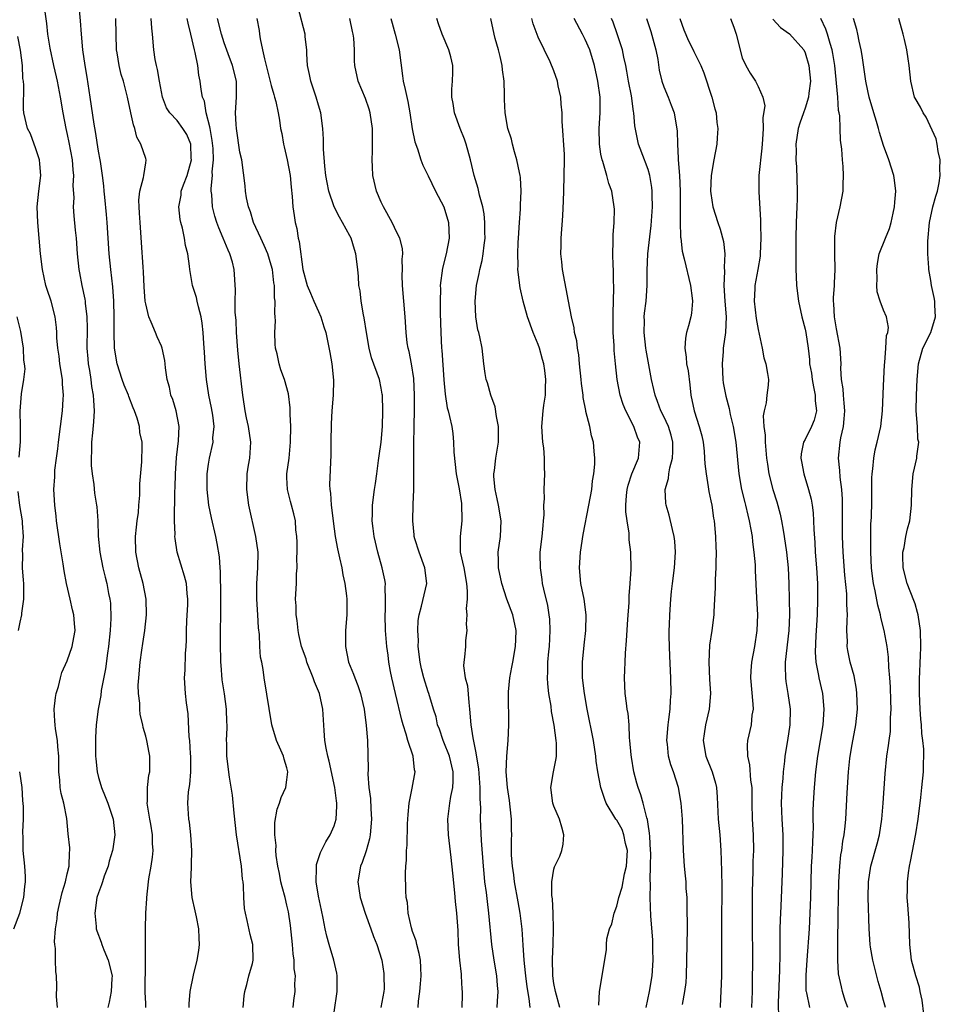
# Model space of a CAD drawing. Units: inches. Extents: x 2505869 to 2508000, y 1540363 to 1542000.
# Drawn here: x 2507277 to 2507394, y 1541587 to 1541713 of the extents above; entities that cross this region are included whole.
import ezdxf

# ---------------------------------------------------------------- set-up
doc = ezdxf.new("R2010")
doc.units = ezdxf.units.IN
doc.header["$MEASUREMENT"] = 0
doc.layers.add('LD25051539_2ft', color=72, linetype='Continuous')

msp = doc.modelspace()

# ---------------------------------------------------------------- linework, layer by layer
at = {"layer": 'LD25051539_2ft'}
for points, elevation in [([(2507293.03, 1541587), (2507293, 1541587.51), (2507292.93, 1541588.93), (2507292.99, 1541592.99), (2507292.97, 1541595), (2507292.98, 1541597.02), (2507293.04, 1541599), (2507293.14, 1541600.86), (2507293.13, 1541601), (2507293.34, 1541603), (2507293.39, 1541603.39), (2507293.69, 1541605), (2507293.87, 1541606.13), (2507293.95, 1541607), (2507293.89, 1541607.89), (2507293.88, 1541609), (2507293.65, 1541610.35), (2507293.51, 1541611), (2507293.19, 1541613), (2507293.23, 1541613.23), (2507293.24, 1541615), (2507293.42, 1541616.58), (2507293.54, 1541617), (2507293.53, 1541618.47), (2507293.54, 1541619), (2507293.45, 1541619.45), (2507293.15, 1541621), (2507293, 1541621.56), (2507292.67, 1541622.67), (2507292.62, 1541623), (2507292.31, 1541624.31), (2507292.25, 1541625), (2507292.25, 1541625.75), (2507292.09, 1541627), (2507292.06, 1541628.06), (2507292.11, 1541629), (2507292.29, 1541631), (2507292.52, 1541632.52), (2507292.63, 1541633.37), (2507292.88, 1541635), (2507293.11, 1541637), (2507293.07, 1541639), (2507292.69, 1541641), (2507292.15, 1541643), (2507291.76, 1541645), (2507291.72, 1541647), (2507291.82, 1541648.18), (2507291.91, 1541649), (2507292.07, 1541650.07), (2507292.13, 1541651), (2507292.26, 1541652.26), (2507292.27, 1541653.73), (2507292.53, 1541656.53), (2507292.55, 1541658.55), (2507292.55, 1541659), (2507292.27, 1541660.27), (2507292.2, 1541661), (2507291.93, 1541662.07), (2507291.59, 1541663), (2507291.4, 1541663.4), (2507290.84, 1541664.84), (2507290.81, 1541665), (2507290.27, 1541666.27), (2507290.01, 1541667), (2507289.38, 1541669), (2507289.05, 1541671), (2507288.97, 1541673), (2507288.98, 1541675), (2507288.95, 1541677), (2507288.81, 1541678.81), (2507288.56, 1541681), (2507288.36, 1541683), (2507288.1, 1541687), (2507288.01, 1541688.01), (2507287.78, 1541690.22), (2507287.71, 1541691), (2507287.67, 1541691.67), (2507287.5, 1541693), (2507287.23, 1541694.77), (2507287.21, 1541695), (2507287, 1541696.09), (2507286.61, 1541698.61), (2507286.45, 1541699.55), (2507285.95, 1541703), (2507285.54, 1541705.54), (2507285.28, 1541707), (2507285, 1541709), (2507284.82, 1541711), (2507284.71, 1541712.71), (2507284.5, 1541715)], 8274), ([(2507280.15, 1541713.85), (2507280.36, 1541712.36), (2507280.51, 1541711), (2507280.78, 1541709.22), (2507281.24, 1541707), (2507281.58, 1541705.58), (2507281.71, 1541705), (2507282.1, 1541703), (2507282.44, 1541701), (2507282.82, 1541699), (2507283, 1541698.24), (2507283.21, 1541697.21), (2507283.63, 1541695), (2507283.72, 1541693.72), (2507283.81, 1541693), (2507283.74, 1541691.74), (2507283.83, 1541690.17), (2507283.76, 1541689), (2507283.84, 1541687.84), (2507284.04, 1541686.04), (2507284.14, 1541685), (2507284.29, 1541683), (2507284.49, 1541681), (2507284.58, 1541680.58), (2507284.86, 1541679), (2507285.25, 1541677.25), (2507285.28, 1541677), (2507285.29, 1541676.71), (2507285.51, 1541675), (2507285.53, 1541673.53), (2507285.52, 1541671), (2507285.62, 1541669.62), (2507285.68, 1541669), (2507285.83, 1541668.17), (2507286, 1541667), (2507286.1, 1541666.1), (2507286.33, 1541665), (2507286.34, 1541664.34), (2507286.45, 1541663), (2507286.37, 1541661.63), (2507286.21, 1541660.21), (2507286.1, 1541659), (2507286.1, 1541657.9), (2507286.05, 1541657), (2507286.06, 1541656.06), (2507286.17, 1541655), (2507286.38, 1541653.62), (2507286.5, 1541652.5), (2507286.74, 1541651), (2507286.76, 1541650.76), (2507286.9, 1541649), (2507286.96, 1541647.04), (2507287.14, 1541645), (2507287.54, 1541643), (2507287.82, 1541641.82), (2507288.05, 1541641), (2507288.28, 1541639.72), (2507288.44, 1541639), (2507288.52, 1541638.52), (2507288.57, 1541636.57), (2507288.49, 1541635), (2507288.27, 1541633), (2507288.12, 1541632.12), (2507287.88, 1541630.12), (2507287.35, 1541627.36), (2507287.28, 1541626.72), (2507286.94, 1541625), (2507286.71, 1541623), (2507286.63, 1541621.37), (2507286.63, 1541619), (2507286.65, 1541618.65), (2507286.82, 1541617), (2507287, 1541616.3), (2507287.3, 1541615.3), (2507287.38, 1541615), (2507287.86, 1541613.86), (2507288.17, 1541613), (2507288.85, 1541611), (2507289.07, 1541609), (2507288.8, 1541607.2), (2507288.78, 1541607), (2507288.37, 1541605.63), (2507288.21, 1541605), (2507287.73, 1541603.73), (2507287.48, 1541603), (2507287.39, 1541602.61), (2507287, 1541601.6), (2507286.8, 1541601), (2507286.52, 1541599), (2507286.69, 1541597.31), (2507286.7, 1541597), (2507286.76, 1541596.76), (2507287.31, 1541595.31), (2507287.4, 1541595), (2507287.67, 1541594.33), (2507288.24, 1541593), (2507288.72, 1541591), (2507288.69, 1541590.69), (2507288.61, 1541589), (2507288.34, 1541587.66), (2507288.16, 1541587)], 8276), ([(2507327.7, 1541587), (2507327.77, 1541587.77), (2507327.94, 1541589), (2507328.02, 1541589.98), (2507328.09, 1541591), (2507328.05, 1541592.05), (2507328, 1541593), (2507327.85, 1541593.85), (2507327.55, 1541595), (2507327.46, 1541595.46), (2507327, 1541596.68), (2507326.85, 1541597.15), (2507326.43, 1541599), (2507326.34, 1541600.34), (2507326.2, 1541601), (2507326.15, 1541601.85), (2507326.11, 1541604.11), (2507326.14, 1541605), (2507326.23, 1541605.77), (2507326.24, 1541607), (2507326.33, 1541607.67), (2507326.37, 1541610.37), (2507326.41, 1541611), (2507326.42, 1541611.58), (2507326.55, 1541613), (2507326.94, 1541614.94), (2507327.32, 1541617), (2507327.25, 1541617.25), (2507327.06, 1541619), (2507326.39, 1541621), (2507326.19, 1541621.81), (2507325.78, 1541623), (2507325.61, 1541623.61), (2507324.81, 1541627), (2507324.36, 1541629), (2507324.2, 1541629.8), (2507323.98, 1541631), (2507323.87, 1541631.87), (2507323.7, 1541633), (2507323.54, 1541635), (2507323.5, 1541637), (2507323.55, 1541637.55), (2507323.56, 1541639), (2507323.49, 1541640.51), (2507323.53, 1541641), (2507323.46, 1541641.46), (2507323.13, 1541643), (2507322.56, 1541645), (2507322.11, 1541647), (2507321.98, 1541648.02), (2507321.87, 1541649), (2507321.9, 1541649.9), (2507321.89, 1541651), (2507322.14, 1541653), (2507322.26, 1541653.74), (2507322.44, 1541655), (2507322.67, 1541656.67), (2507322.73, 1541657.27), (2507322.98, 1541659), (2507323.15, 1541661), (2507323.22, 1541663), (2507323.16, 1541665), (2507323.14, 1541665.14), (2507323, 1541665.91), (2507322.77, 1541667), (2507321.78, 1541669.78), (2507321.46, 1541671), (2507321.11, 1541673), (2507320.85, 1541674.85), (2507320.74, 1541675.26), (2507320.45, 1541677), (2507320.31, 1541678.31), (2507320.16, 1541679), (2507320.11, 1541680.11), (2507320.02, 1541681), (2507319.78, 1541683), (2507319.58, 1541683.58), (2507319.16, 1541685), (2507319, 1541685.33), (2507318.09, 1541687), (2507317.67, 1541687.67), (2507317.01, 1541689), (2507316.35, 1541691), (2507316.11, 1541692.11), (2507315.96, 1541693), (2507315.81, 1541694.19), (2507315.64, 1541696.36), (2507315.65, 1541697.65), (2507315.57, 1541699), (2507315.31, 1541701), (2507315, 1541701.96), (2507314.71, 1541703), (2507314.02, 1541705), (2507313.87, 1541705.87), (2507313.62, 1541707), (2507313.51, 1541708.49), (2507313.52, 1541709), (2507313.32, 1541710.68), (2507313.31, 1541711), (2507312.42, 1541714.42)], 8262), ([(2507298.54, 1541587), (2507298.55, 1541587.45), (2507298.68, 1541589), (2507299.11, 1541591.11), (2507299.56, 1541593), (2507299.77, 1541594.23), (2507299.86, 1541595), (2507299.82, 1541595.82), (2507299.79, 1541597), (2507299.46, 1541598.54), (2507299.31, 1541599.31), (2507298.92, 1541601), (2507298.77, 1541603), (2507298.82, 1541604.82), (2507298.84, 1541605.16), (2507298.87, 1541607), (2507298.77, 1541609), (2507298.59, 1541610.59), (2507298.5, 1541611), (2507298.35, 1541613), (2507298.45, 1541614.45), (2507298.62, 1541615.38), (2507298.74, 1541617), (2507298.74, 1541619), (2507298.71, 1541619.29), (2507298.61, 1541621), (2507298.55, 1541621.45), (2507298.42, 1541624.42), (2507298.21, 1541625.79), (2507298.09, 1541627), (2507297.95, 1541629), (2507298.03, 1541629.97), (2507298.07, 1541632.07), (2507298.17, 1541633), (2507298.22, 1541633.78), (2507298.21, 1541635), (2507298.25, 1541636.25), (2507298.35, 1541638.35), (2507298.37, 1541639), (2507298.28, 1541639.72), (2507298.18, 1541641), (2507297.94, 1541641.94), (2507297.02, 1541645), (2507296.74, 1541646.74), (2507296.72, 1541647), (2507296.74, 1541647.26), (2507296.69, 1541649), (2507296.69, 1541650.69), (2507296.72, 1541651), (2507296.73, 1541652.73), (2507296.76, 1541653.24), (2507296.78, 1541655), (2507296.92, 1541657.08), (2507297.19, 1541659.19), (2507297.27, 1541661), (2507296.9, 1541663), (2507296.45, 1541664.45), (2507296.22, 1541665), (2507296.02, 1541666.02), (2507295.73, 1541667), (2507295.53, 1541668.47), (2507295.49, 1541669), (2507295.42, 1541669.42), (2507295.1, 1541671), (2507295, 1541671.26), (2507294.45, 1541672.45), (2507294.24, 1541673), (2507293.71, 1541674.29), (2507293.39, 1541675), (2507293, 1541676.65), (2507292.94, 1541677), (2507292.82, 1541678.82), (2507292.72, 1541680.72), (2507292.67, 1541681.33), (2507292.47, 1541684.47), (2507292.29, 1541687), (2507292.22, 1541688.22), (2507292.16, 1541689), (2507292.13, 1541689.87), (2507292.25, 1541691), (2507292.74, 1541692.74), (2507292.76, 1541693), (2507293, 1541694.63), (2507293.05, 1541694.95), (2507293.08, 1541695), (2507293, 1541695.15), (2507292.39, 1541697), (2507291.89, 1541697.89), (2507291.61, 1541699), (2507291.44, 1541699.44), (2507291.1, 1541701), (2507290.67, 1541703), (2507290.18, 1541705), (2507289.89, 1541705.89), (2507289.62, 1541707), (2507289.36, 1541708.64), (2507289.28, 1541709), (2507289.18, 1541713)], 8272), ([(2507305.43, 1541587), (2507305.53, 1541588.47), (2507305.62, 1541589), (2507305.9, 1541589.9), (2507306.14, 1541591), (2507306.6, 1541592.6), (2507306.7, 1541593), (2507306.66, 1541595), (2507306.29, 1541596.29), (2507305.95, 1541598.05), (2507305.71, 1541599), (2507305.6, 1541599.6), (2507305.52, 1541601), (2507305.48, 1541602.52), (2507305.42, 1541603), (2507305.35, 1541603.35), (2507305.21, 1541605), (2507304.57, 1541609), (2507304.26, 1541611.74), (2507304.04, 1541614.04), (2507303.68, 1541616.32), (2507303.35, 1541619), (2507303.33, 1541620.67), (2507303.31, 1541621), (2507303.39, 1541622.61), (2507303.38, 1541623), (2507303.35, 1541623.35), (2507303.31, 1541625), (2507303.05, 1541626.95), (2507302.75, 1541628.75), (2507302.6, 1541630.6), (2507302.58, 1541631), (2507302.54, 1541633.46), (2507302.56, 1541638.56), (2507302.57, 1541639), (2507302.56, 1541639.44), (2507302.54, 1541642.54), (2507302.48, 1541643), (2507302.4, 1541644.4), (2507302.11, 1541646.11), (2507301.93, 1541647), (2507301.37, 1541649.37), (2507301.04, 1541651), (2507300.84, 1541653), (2507300.85, 1541655), (2507301, 1541656.2), (2507301.12, 1541657), (2507301.58, 1541659), (2507301.57, 1541659.57), (2507301.72, 1541661), (2507301.55, 1541662.45), (2507301.39, 1541663.39), (2507301.06, 1541665), (2507300.75, 1541667), (2507300.58, 1541669), (2507300.49, 1541670.49), (2507300.4, 1541671.6), (2507300.33, 1541673), (2507300.2, 1541674.2), (2507300.07, 1541675), (2507299.73, 1541676.27), (2507299.56, 1541677), (2507299.47, 1541677.47), (2507298.98, 1541679), (2507298.61, 1541681), (2507298.57, 1541681.43), (2507298.36, 1541683), (2507298.08, 1541684.08), (2507297.96, 1541685), (2507297.71, 1541686.29), (2507297.5, 1541687), (2507297.41, 1541687.41), (2507297.24, 1541689), (2507297.51, 1541690.49), (2507297.54, 1541691), (2507297.81, 1541691.81), (2507298.27, 1541693), (2507298.82, 1541695), (2507298.79, 1541695.21), (2507298.74, 1541697), (2507298.23, 1541698.23), (2507297.74, 1541699), (2507297, 1541699.99), (2507296.06, 1541701), (2507295.64, 1541701.64), (2507295.14, 1541703), (2507295, 1541703.65), (2507294.75, 1541705), (2507294.52, 1541706.52), (2507294.39, 1541707), (2507294.21, 1541707.79), (2507294.04, 1541709), (2507293.88, 1541711), (2507293.78, 1541711.78), (2507293.7, 1541713)], 8270), ([(2507311.78, 1541587), (2507311.86, 1541587.86), (2507312.03, 1541589), (2507311.99, 1541589.99), (2507312.07, 1541591), (2507311.92, 1541591.92), (2507311.92, 1541593), (2507311.8, 1541593.8), (2507311.72, 1541595), (2507311.45, 1541597.45), (2507311.18, 1541599.18), (2507311, 1541600), (2507310.75, 1541601), (2507310.37, 1541602.37), (2507310.22, 1541603), (2507310.05, 1541604.05), (2507309.84, 1541605), (2507309.62, 1541606.37), (2507309.6, 1541607), (2507309.63, 1541607.63), (2507309.45, 1541609), (2507309.46, 1541610.54), (2507309.76, 1541612.24), (2507310.04, 1541613), (2507310.27, 1541613.73), (2507310.84, 1541615), (2507311, 1541615.99), (2507311.13, 1541617), (2507311, 1541617.52), (2507310.64, 1541618.64), (2507310.57, 1541619), (2507310.23, 1541619.77), (2507309.65, 1541621), (2507309.06, 1541623), (2507308.08, 1541629), (2507307.97, 1541630.03), (2507307.78, 1541631), (2507307.63, 1541631.63), (2507307.56, 1541633), (2507307.5, 1541634.5), (2507307.38, 1541635.38), (2507307.3, 1541637), (2507307.16, 1541639), (2507307.15, 1541641), (2507307.3, 1541643), (2507307.33, 1541645), (2507307.04, 1541647), (2507306.16, 1541651), (2507305.87, 1541653), (2507305.93, 1541655), (2507306.1, 1541656.1), (2507306.26, 1541657), (2507306.32, 1541657.68), (2507306.39, 1541659), (2507306.11, 1541661), (2507305.86, 1541662.14), (2507305.69, 1541663), (2507305.6, 1541663.6), (2507305.37, 1541665), (2507304.89, 1541669), (2507304.73, 1541670.73), (2507304.58, 1541673), (2507304.51, 1541674.51), (2507304.41, 1541675.59), (2507304.39, 1541677), (2507304.44, 1541678.44), (2507304.29, 1541681), (2507304.05, 1541681.95), (2507303.72, 1541683), (2507303.49, 1541683.49), (2507302.88, 1541685), (2507302.32, 1541686.32), (2507302.08, 1541687), (2507301.82, 1541687.82), (2507301.51, 1541689), (2507301.41, 1541690.59), (2507301.35, 1541691), (2507301.33, 1541691.33), (2507301.5, 1541693), (2507301.48, 1541693.48), (2507301.62, 1541695), (2507301.58, 1541696.42), (2507301.48, 1541697.48), (2507301.2, 1541699), (2507301.19, 1541699.19), (2507300.69, 1541701), (2507300.48, 1541702.48), (2507300.23, 1541703), (2507300.05, 1541703.95), (2507299.96, 1541705), (2507299.77, 1541705.77), (2507299.63, 1541707), (2507299.32, 1541708.68), (2507299.22, 1541709), (2507298.77, 1541711), (2507298.4, 1541712.4), (2507298.28, 1541713)], 8268), ([(2507317, 1541586.38), (2507317.39, 1541589), (2507317.41, 1541591), (2507317.35, 1541591.35), (2507316.98, 1541593), (2507316.36, 1541595), (2507316.07, 1541596.07), (2507315.87, 1541597), (2507315.62, 1541598.38), (2507315.38, 1541599.38), (2507315, 1541601.16), (2507314.71, 1541603), (2507314.77, 1541604.77), (2507314.75, 1541605), (2507314.78, 1541605.22), (2507315.27, 1541606.73), (2507315.93, 1541608.07), (2507316.52, 1541609), (2507317, 1541610.11), (2507317.27, 1541611), (2507317.37, 1541612.63), (2507317.35, 1541613), (2507317.3, 1541613.3), (2507317.09, 1541615), (2507316.37, 1541618.37), (2507316.2, 1541619), (2507315.98, 1541620.02), (2507315.84, 1541621), (2507315.72, 1541622.28), (2507315.57, 1541625), (2507315.13, 1541627), (2507314.5, 1541628.5), (2507314.35, 1541629), (2507313.54, 1541631), (2507313.43, 1541631.43), (2507312.86, 1541633), (2507312.53, 1541634.53), (2507312.41, 1541635), (2507312.28, 1541636.28), (2507312.17, 1541637), (2507312.15, 1541638.15), (2507312.1, 1541639), (2507312.2, 1541641), (2507312.23, 1541642.23), (2507312.29, 1541643), (2507312.26, 1541644.26), (2507312.28, 1541645), (2507312.28, 1541646.28), (2507312.24, 1541647), (2507312.14, 1541647.86), (2507312.1, 1541649), (2507311.89, 1541649.89), (2507311.59, 1541651), (2507311.45, 1541651.45), (2507311.05, 1541653), (2507311, 1541654.5), (2507310.99, 1541655), (2507311.26, 1541657), (2507311.46, 1541659), (2507311.49, 1541661), (2507311.42, 1541662.58), (2507311.41, 1541663.41), (2507311.18, 1541665.18), (2507310.67, 1541667), (2507310.23, 1541668.23), (2507309.99, 1541669), (2507309.73, 1541670.27), (2507309.55, 1541671), (2507309.51, 1541671.51), (2507309.46, 1541673), (2507309.53, 1541674.47), (2507309.51, 1541675), (2507309.46, 1541675.46), (2507309.5, 1541677), (2507309.42, 1541677.42), (2507309.39, 1541679), (2507309.33, 1541679.33), (2507309.14, 1541681), (2507309, 1541681.56), (2507308.56, 1541683), (2507308.1, 1541684.1), (2507307.65, 1541685), (2507306.75, 1541687), (2507306.36, 1541688.36), (2507306.11, 1541689), (2507305.85, 1541690.15), (2507305.72, 1541691), (2507305.67, 1541691.67), (2507305.23, 1541695), (2507305, 1541695.99), (2507304.55, 1541699), (2507304.51, 1541699.49), (2507304.45, 1541701), (2507304.58, 1541703), (2507304.55, 1541705), (2507304.07, 1541707), (2507303.5, 1541708.5), (2507303, 1541709.89), (2507302.64, 1541711), (2507302.14, 1541713)], 8266), ([(2507307.18, 1541713), (2507307.46, 1541711.46), (2507307.51, 1541711), (2507307.6, 1541710.4), (2507307.9, 1541709), (2507308.15, 1541707.85), (2507308.37, 1541707), (2507309, 1541704.48), (2507309.31, 1541703.31), (2507309.42, 1541703), (2507309.58, 1541702.42), (2507309.87, 1541701), (2507310.05, 1541700.05), (2507310.19, 1541699), (2507310.36, 1541698.36), (2507310.57, 1541697), (2507310.66, 1541696.66), (2507311.04, 1541695), (2507311.4, 1541693), (2507311.53, 1541691.53), (2507311.68, 1541690.32), (2507311.75, 1541689), (2507311.9, 1541687.9), (2507312.03, 1541687), (2507312.24, 1541686.24), (2507312.44, 1541685), (2507312.57, 1541684.57), (2507313, 1541681), (2507313.59, 1541679), (2507313.99, 1541677.99), (2507314.43, 1541677), (2507315, 1541675.67), (2507315.32, 1541675), (2507315.7, 1541673.7), (2507315.94, 1541673), (2507316.44, 1541670.44), (2507316.7, 1541669), (2507316.92, 1541666.92), (2507316.87, 1541665), (2507316.73, 1541663), (2507316.63, 1541661.37), (2507316.59, 1541659), (2507316.59, 1541657.41), (2507316.41, 1541653.59), (2507316.44, 1541653), (2507316.54, 1541652.54), (2507316.62, 1541651), (2507317, 1541647.99), (2507317.14, 1541647), (2507317.43, 1541645.43), (2507317.7, 1541644.3), (2507317.99, 1541643), (2507318.12, 1541642.13), (2507318.38, 1541641), (2507318.57, 1541639.43), (2507318.61, 1541639), (2507318.61, 1541637), (2507318.47, 1541635), (2507318.45, 1541633), (2507318.85, 1541631), (2507319.46, 1541629.46), (2507319.63, 1541629), (2507320.03, 1541628.03), (2507320.38, 1541627), (2507320.84, 1541625), (2507321.1, 1541622.9), (2507321.25, 1541621), (2507321.34, 1541617.34), (2507321.3, 1541616.7), (2507321.44, 1541615), (2507321.63, 1541613.63), (2507321.69, 1541612.31), (2507321.78, 1541611), (2507321.61, 1541609), (2507321.51, 1541608.49), (2507321.07, 1541606.93), (2507320.56, 1541605.44), (2507320.36, 1541605), (2507320.03, 1541603), (2507320.16, 1541602.16), (2507320.32, 1541601), (2507320.96, 1541599), (2507321.69, 1541597), (2507322.03, 1541596.03), (2507322.46, 1541595), (2507323.07, 1541593), (2507323.32, 1541591.32), (2507323.35, 1541591), (2507323.36, 1541589.36), (2507323.34, 1541589), (2507322.97, 1541587)], 8264), ([(2507333.32, 1541587), (2507333.35, 1541588.65), (2507333.37, 1541589), (2507333.33, 1541589.33), (2507333.25, 1541591), (2507333.21, 1541591.21), (2507333.04, 1541593), (2507332.87, 1541595), (2507332.79, 1541596.79), (2507332.63, 1541599), (2507332.47, 1541600.47), (2507332.4, 1541601.6), (2507332.11, 1541604.11), (2507331.91, 1541606.09), (2507331.58, 1541609), (2507331.49, 1541611), (2507331.68, 1541612.32), (2507331.74, 1541613), (2507331.88, 1541613.88), (2507332.13, 1541615), (2507332.18, 1541615.82), (2507332.16, 1541617), (2507331.69, 1541619), (2507331, 1541620.8), (2507330.91, 1541621), (2507330.43, 1541622.43), (2507330.18, 1541623), (2507330, 1541624), (2507329.68, 1541625), (2507329.08, 1541627), (2507329, 1541627.2), (2507328.43, 1541629), (2507328.13, 1541630.13), (2507327.95, 1541631), (2507327.73, 1541633), (2507327.74, 1541633.74), (2507327.67, 1541635), (2507327.72, 1541636.28), (2507327.82, 1541637), (2507328.13, 1541638.13), (2507328.8, 1541641), (2507328.58, 1541643), (2507327.82, 1541645), (2507327.29, 1541646.71), (2507327.21, 1541647), (2507327.21, 1541647.21), (2507327.02, 1541649), (2507327.09, 1541651.09), (2507327.17, 1541653), (2507327.15, 1541653.15), (2507327.18, 1541655), (2507327.18, 1541656.82), (2507327.15, 1541657.15), (2507327.17, 1541659), (2507327.21, 1541660.79), (2507327.19, 1541661.19), (2507327.24, 1541663), (2507327.25, 1541665), (2507327.14, 1541667.14), (2507326.85, 1541669), (2507326.56, 1541670.56), (2507326.43, 1541671), (2507326.33, 1541671.67), (2507326.17, 1541673), (2507326.06, 1541675), (2507325.7, 1541679), (2507325.68, 1541680.32), (2507325.7, 1541681), (2507325.68, 1541682.32), (2507325.74, 1541683), (2507325.71, 1541683.71), (2507325.38, 1541685), (2507325, 1541685.75), (2507324.41, 1541687), (2507323.29, 1541689), (2507323, 1541689.62), (2507322.42, 1541691), (2507321.94, 1541693), (2507321.91, 1541694.09), (2507321.84, 1541695), (2507321.91, 1541696.09), (2507321.88, 1541697.88), (2507321.89, 1541699), (2507321.61, 1541701), (2507321.47, 1541701.47), (2507321, 1541702.8), (2507320.06, 1541705), (2507319.66, 1541707), (2507319.62, 1541707.62), (2507319.6, 1541709), (2507319.5, 1541710.5), (2507319.42, 1541711), (2507319.33, 1541711.33), (2507318.99, 1541713)], 8260), ([(2507324.21, 1541713), (2507324.4, 1541712.4), (2507324.8, 1541711), (2507325.27, 1541709), (2507325.71, 1541705.71), (2507325.82, 1541705), (2507326.04, 1541703.96), (2507326.41, 1541702.41), (2507326.67, 1541701), (2507326.96, 1541698.96), (2507327.28, 1541697.28), (2507327.61, 1541696.39), (2507328.05, 1541695), (2507328.31, 1541694.31), (2507329, 1541692.94), (2507329.92, 1541691), (2507330.98, 1541689), (2507331.57, 1541687), (2507331.66, 1541685), (2507331.29, 1541683), (2507330.82, 1541681.18), (2507330.53, 1541679), (2507330.55, 1541678.55), (2507330.51, 1541677), (2507330.53, 1541675.47), (2507330.59, 1541673), (2507330.7, 1541671), (2507330.73, 1541670.73), (2507330.97, 1541666.97), (2507331.15, 1541665.15), (2507331.41, 1541663.41), (2507331.54, 1541663), (2507331.72, 1541662.28), (2507331.98, 1541661), (2507332.12, 1541660.12), (2507332.23, 1541659), (2507332.27, 1541657.73), (2507332.56, 1541655), (2507332.93, 1541653.07), (2507333.21, 1541651.21), (2507333.25, 1541651), (2507333.26, 1541649.26), (2507333.28, 1541649), (2507333.06, 1541647), (2507333.08, 1541645), (2507333.51, 1541643), (2507333.88, 1541641), (2507333.97, 1541640.03), (2507333.95, 1541639), (2507333.84, 1541637.84), (2507333.89, 1541637), (2507333.81, 1541635.81), (2507333.89, 1541635), (2507333.75, 1541633.75), (2507333.72, 1541633), (2507333.62, 1541631.62), (2507333.51, 1541631), (2507333.48, 1541630.52), (2507333.7, 1541629), (2507333.98, 1541627.98), (2507334.15, 1541625.85), (2507334.27, 1541625), (2507334.44, 1541623), (2507334.68, 1541621.33), (2507335, 1541619.63), (2507335.38, 1541617.38), (2507335.56, 1541615), (2507335.56, 1541613.56), (2507335.6, 1541613), (2507335.64, 1541612.36), (2507335.62, 1541611), (2507335.72, 1541608.28), (2507335.97, 1541605), (2507336.06, 1541604.06), (2507336.18, 1541603), (2507336.36, 1541601.64), (2507336.49, 1541600.49), (2507336.68, 1541599), (2507337.05, 1541595), (2507337.35, 1541593), (2507337.69, 1541591), (2507337.79, 1541589.79), (2507337.87, 1541589), (2507337.77, 1541587.77), (2507337.75, 1541587)], 8258), ([(2507341.97, 1541587), (2507341.87, 1541588.13), (2507341.61, 1541589.61), (2507341.43, 1541591), (2507341.4, 1541591.4), (2507341.21, 1541593), (2507341.07, 1541594.93), (2507340.95, 1541596.95), (2507340.7, 1541599), (2507340.43, 1541600.43), (2507339.97, 1541603), (2507339.88, 1541603.88), (2507339.71, 1541605), (2507339.6, 1541606.4), (2507339.6, 1541608.39), (2507339.63, 1541609), (2507339.6, 1541609.6), (2507339.59, 1541611), (2507339.44, 1541612.56), (2507339.35, 1541613.35), (2507339.09, 1541615), (2507338.94, 1541617), (2507338.99, 1541619.01), (2507339.17, 1541621), (2507339.27, 1541623), (2507339.21, 1541627), (2507339.22, 1541627.22), (2507339.39, 1541629), (2507339.66, 1541630.34), (2507339.76, 1541631), (2507340.12, 1541633), (2507340.14, 1541633.86), (2507340.19, 1541635), (2507339.75, 1541637), (2507339, 1541639.03), (2507338.36, 1541641), (2507337.96, 1541643), (2507337.96, 1541643.96), (2507337.91, 1541645), (2507338.2, 1541647), (2507338.29, 1541649), (2507337.94, 1541651), (2507337.79, 1541651.79), (2507337.5, 1541653), (2507337.34, 1541654.66), (2507337.34, 1541655), (2507337.42, 1541655.42), (2507337.61, 1541657), (2507337.73, 1541657.73), (2507337.96, 1541659), (2507337.93, 1541659.93), (2507337.94, 1541661), (2507337.69, 1541662.31), (2507337.52, 1541663.52), (2507336.98, 1541665), (2507336.56, 1541666.56), (2507336.38, 1541667), (2507336.25, 1541667.75), (2507336.07, 1541669), (2507335.85, 1541671), (2507335.57, 1541672.43), (2507335.42, 1541673), (2507335.32, 1541673.32), (2507335.04, 1541675), (2507334.96, 1541677), (2507335.15, 1541679), (2507335.5, 1541680.5), (2507335.56, 1541681), (2507335.85, 1541682.15), (2507335.98, 1541683), (2507336.11, 1541684.11), (2507336.24, 1541685), (2507336.21, 1541685.79), (2507336.22, 1541687), (2507336.13, 1541688.13), (2507335.93, 1541689), (2507335.51, 1541690.49), (2507335.34, 1541691.34), (2507334.86, 1541693), (2507334.39, 1541695), (2507333.82, 1541697), (2507333.61, 1541697.61), (2507333.05, 1541699), (2507332.34, 1541701), (2507332.19, 1541702.19), (2507332.02, 1541703), (2507331.98, 1541704.02), (2507332.08, 1541705), (2507332.12, 1541706.12), (2507332.13, 1541707), (2507331.86, 1541708.14), (2507331.61, 1541709), (2507330.76, 1541711), (2507330.31, 1541712.31), (2507330.11, 1541713)], 8256), ([(2507345.74, 1541587), (2507345.19, 1541589), (2507345, 1541590.05), (2507344.85, 1541591), (2507344.81, 1541593.19), (2507344.9, 1541595), (2507344.96, 1541596.96), (2507344.9, 1541599), (2507344.81, 1541600.81), (2507344.74, 1541601.26), (2507344.75, 1541603), (2507345, 1541604.61), (2507345.09, 1541604.91), (2507345.75, 1541606.25), (2507346.03, 1541607), (2507346.2, 1541607.8), (2507346.28, 1541609), (2507346.02, 1541609.98), (2507345.71, 1541611), (2507345, 1541612.62), (2507344.87, 1541613), (2507344.6, 1541615), (2507344.95, 1541617), (2507345.31, 1541618.69), (2507345.33, 1541619), (2507345.34, 1541620.66), (2507345.31, 1541621), (2507345.04, 1541622.96), (2507344.71, 1541624.71), (2507344.64, 1541625.36), (2507344.37, 1541627), (2507344.22, 1541628.22), (2507344.19, 1541629), (2507344.24, 1541629.76), (2507344.24, 1541631), (2507344.35, 1541632.35), (2507344.42, 1541633), (2507344.54, 1541635), (2507344.47, 1541636.47), (2507344.41, 1541637), (2507344.21, 1541638.21), (2507343.71, 1541640.29), (2507343.57, 1541641), (2507343.52, 1541641.52), (2507343.28, 1541643), (2507343.26, 1541644.74), (2507343.27, 1541645), (2507343.5, 1541647), (2507343.62, 1541648.38), (2507343.69, 1541649), (2507343.75, 1541649.75), (2507343.73, 1541651), (2507343.79, 1541651.79), (2507343.77, 1541653), (2507343.86, 1541655), (2507343.8, 1541655.8), (2507343.82, 1541657), (2507343.7, 1541658.3), (2507343.6, 1541659), (2507343.45, 1541661), (2507343.63, 1541663), (2507343.72, 1541663.72), (2507343.93, 1541665), (2507343.93, 1541665.93), (2507343.99, 1541667), (2507343.85, 1541668.15), (2507343.71, 1541669), (2507343.55, 1541669.55), (2507343.17, 1541671), (2507343, 1541671.46), (2507342.38, 1541673), (2507341.62, 1541675), (2507341.07, 1541677), (2507340.69, 1541678.69), (2507340.65, 1541679), (2507340.63, 1541679.37), (2507340.42, 1541681), (2507340.46, 1541681.54), (2507340.42, 1541683), (2507340.47, 1541684.47), (2507340.51, 1541685), (2507340.6, 1541687), (2507340.73, 1541688.73), (2507340.74, 1541689.26), (2507340.84, 1541691), (2507340.74, 1541692.74), (2507340.71, 1541693), (2507340.62, 1541693.38), (2507340.3, 1541695), (2507339.98, 1541696.02), (2507339.74, 1541697), (2507339.61, 1541697.61), (2507339.14, 1541699), (2507338.78, 1541701), (2507338.7, 1541702.7), (2507338.72, 1541703.28), (2507338.66, 1541705), (2507338.47, 1541706.47), (2507338.42, 1541707), (2507338.17, 1541708.17), (2507337.96, 1541709), (2507337.54, 1541710.46), (2507337.41, 1541711), (2507336.97, 1541713)], 8254), ([(2507350.74, 1541587.26), (2507350.8, 1541589), (2507351.69, 1541594.31), (2507351.69, 1541595), (2507351.74, 1541595.74), (2507352.07, 1541597), (2507352.36, 1541597.64), (2507352.67, 1541599), (2507353, 1541599.88), (2507353.29, 1541601), (2507353.7, 1541602.3), (2507354, 1541604), (2507354.24, 1541605), (2507354.36, 1541607), (2507354.12, 1541607.87), (2507353.92, 1541609), (2507353.68, 1541609.68), (2507353, 1541610.84), (2507352.87, 1541611), (2507351.68, 1541613), (2507351.49, 1541613.49), (2507351, 1541615), (2507350.59, 1541617), (2507350.39, 1541618.39), (2507350.35, 1541619), (2507350.05, 1541621), (2507349.23, 1541625), (2507348.88, 1541627), (2507348.66, 1541629), (2507348.64, 1541631), (2507348.84, 1541633.16), (2507349.06, 1541635), (2507349.12, 1541637), (2507348.86, 1541639), (2507348.45, 1541641), (2507348.25, 1541643), (2507348.37, 1541645), (2507348.74, 1541647.26), (2507349.47, 1541651), (2507349.82, 1541653), (2507349.92, 1541654.08), (2507350.1, 1541655), (2507350.23, 1541656.23), (2507350.21, 1541657), (2507350.11, 1541657.89), (2507350.04, 1541659), (2507349.81, 1541659.81), (2507349.57, 1541661), (2507349.09, 1541662.91), (2507349.05, 1541663.05), (2507348.72, 1541664.72), (2507348.71, 1541665), (2507348.5, 1541666.5), (2507348.48, 1541667), (2507348.26, 1541669), (2507348.16, 1541670.16), (2507348, 1541671), (2507347.92, 1541671.92), (2507347.64, 1541673), (2507347.59, 1541673.59), (2507347.24, 1541675), (2507346.87, 1541677), (2507346.1, 1541681), (2507346.02, 1541681.98), (2507345.9, 1541683), (2507345.93, 1541684.07), (2507345.93, 1541685), (2507346.12, 1541687.88), (2507346.22, 1541689.78), (2507346.25, 1541691), (2507346.33, 1541693), (2507346.37, 1541695), (2507346.34, 1541695.66), (2507346.07, 1541699.93), (2507346.05, 1541701), (2507345.93, 1541702.07), (2507345.88, 1541703), (2507345.56, 1541704.44), (2507345.45, 1541705), (2507345, 1541706.34), (2507344.53, 1541707.47), (2507343, 1541710.63), (2507342.34, 1541712.34), (2507342.18, 1541713)], 8252), ([(2507356.77, 1541587), (2507357.19, 1541589), (2507357.53, 1541591), (2507357.66, 1541593), (2507357.62, 1541594.38), (2507357.61, 1541595.61), (2507357.37, 1541598.63), (2507357.27, 1541601), (2507357.29, 1541602.71), (2507357.25, 1541603.25), (2507357.31, 1541605), (2507357.33, 1541606.67), (2507357.32, 1541607), (2507357.21, 1541608.79), (2507357.2, 1541609.2), (2507357, 1541610.33), (2507356.93, 1541610.92), (2507356.83, 1541611.17), (2507356.38, 1541613), (2507356.09, 1541614.09), (2507355.74, 1541615), (2507355.57, 1541615.57), (2507355.18, 1541617), (2507354.87, 1541618.87), (2507354.83, 1541619.17), (2507354.69, 1541621), (2507354.64, 1541621.36), (2507354.57, 1541623), (2507354.46, 1541624.46), (2507354.35, 1541625), (2507354.23, 1541625.77), (2507354.09, 1541627), (2507353.98, 1541629), (2507354.04, 1541629.96), (2507354.06, 1541631), (2507354.12, 1541632.12), (2507354.27, 1541633.73), (2507354.42, 1541636.42), (2507354.57, 1541638.57), (2507354.58, 1541639.42), (2507354.73, 1541641), (2507354.84, 1541642.84), (2507354.78, 1541645), (2507354.59, 1541646.59), (2507354.59, 1541647.41), (2507354.33, 1541649), (2507354.16, 1541650.16), (2507354.17, 1541651), (2507354.24, 1541652.24), (2507354.32, 1541653), (2507354.45, 1541653.55), (2507354.94, 1541655), (2507355.77, 1541657), (2507355.93, 1541659), (2507355.66, 1541659.66), (2507355.19, 1541661), (2507354.17, 1541663), (2507353.83, 1541663.83), (2507353.46, 1541665), (2507353.07, 1541667), (2507352.83, 1541669), (2507352.69, 1541670.69), (2507352.67, 1541671.33), (2507352.57, 1541673), (2507352.54, 1541675), (2507352.54, 1541675.46), (2507352.65, 1541678.65), (2507352.64, 1541679), (2507352.6, 1541679.4), (2507352.58, 1541681), (2507352.53, 1541681.47), (2507352.51, 1541683), (2507352.57, 1541684.57), (2507352.56, 1541685.44), (2507352.66, 1541687), (2507352.7, 1541688.7), (2507352.69, 1541689), (2507352.39, 1541691), (2507352, 1541692), (2507351.76, 1541693), (2507351.23, 1541694.77), (2507351.14, 1541695), (2507351, 1541695.71), (2507350.79, 1541697), (2507350.75, 1541699), (2507350.89, 1541701), (2507350.88, 1541703), (2507350.61, 1541705), (2507350.17, 1541707), (2507349.56, 1541709), (2507349, 1541710.32), (2507348.66, 1541711), (2507347.57, 1541713)], 8250), ([(2507361.38, 1541587.38), (2507361.7, 1541589), (2507361.84, 1541590.16), (2507361.89, 1541591), (2507361.95, 1541593), (2507362, 1541597), (2507361.99, 1541600), (2507361.96, 1541601), (2507361.87, 1541602.13), (2507361.83, 1541603), (2507361.77, 1541603.77), (2507361.64, 1541605), (2507361.49, 1541607), (2507361.37, 1541611), (2507361.22, 1541613), (2507360.88, 1541615), (2507360.22, 1541617), (2507359.9, 1541617.9), (2507359.59, 1541619), (2507359.46, 1541620.54), (2507359.4, 1541621), (2507359.56, 1541623), (2507359.66, 1541623.66), (2507359.8, 1541625), (2507359.85, 1541626.15), (2507359.93, 1541627), (2507359.89, 1541629), (2507359.76, 1541631.76), (2507359.72, 1541633), (2507359.7, 1541634.3), (2507359.7, 1541635), (2507359.74, 1541635.74), (2507359.76, 1541637), (2507359.88, 1541639), (2507360, 1541640), (2507360.09, 1541641), (2507360.35, 1541643), (2507360.5, 1541645), (2507360.41, 1541646.41), (2507360.34, 1541647), (2507360.09, 1541647.91), (2507359.7, 1541649.7), (2507359.3, 1541651), (2507359.26, 1541651.26), (2507359.18, 1541653), (2507359.62, 1541654.38), (2507359.64, 1541655), (2507359.75, 1541655.75), (2507360.12, 1541657), (2507360.17, 1541657.83), (2507360.16, 1541659), (2507359.92, 1541659.92), (2507359.58, 1541661), (2507359, 1541662.27), (2507358.63, 1541663), (2507358.2, 1541664.2), (2507357.88, 1541665), (2507357.73, 1541665.73), (2507357.45, 1541667), (2507356.75, 1541670.75), (2507356.72, 1541671), (2507356.49, 1541673), (2507356.53, 1541674.53), (2507356.52, 1541675), (2507356.55, 1541675.45), (2507356.74, 1541677), (2507356.89, 1541679), (2507356.89, 1541680.89), (2507356.98, 1541683), (2507357.39, 1541686.61), (2507357.55, 1541689), (2507357.52, 1541690.48), (2507357.52, 1541691), (2507357.48, 1541691.48), (2507357.23, 1541693), (2507357, 1541693.77), (2507356.67, 1541694.67), (2507356.53, 1541695), (2507355.78, 1541697), (2507355.63, 1541697.63), (2507355.33, 1541699.33), (2507355.19, 1541701), (2507355.16, 1541701.16), (2507354.87, 1541703.13), (2507354.51, 1541705), (2507354.31, 1541706.31), (2507354.17, 1541707), (2507353.91, 1541708.09), (2507353.75, 1541709), (2507353.06, 1541711.06), (2507352.53, 1541712.53), (2507352.34, 1541713)], 8248), ([(2507356.79, 1541713), (2507357.34, 1541711.34), (2507357.98, 1541709), (2507358.22, 1541707.78), (2507358.43, 1541706.43), (2507358.76, 1541705), (2507359, 1541704.29), (2507359.55, 1541703), (2507359.96, 1541701.96), (2507360.31, 1541701), (2507360.57, 1541699.43), (2507360.71, 1541698.71), (2507360.73, 1541697), (2507360.81, 1541695.19), (2507360.85, 1541695), (2507361, 1541693), (2507361.08, 1541691), (2507361.08, 1541687.08), (2507361.14, 1541685.14), (2507361.16, 1541685), (2507361.35, 1541683.35), (2507361.6, 1541682.4), (2507362.41, 1541679), (2507362.63, 1541677.37), (2507362.66, 1541677), (2507362.54, 1541675.46), (2507362.46, 1541675), (2507362.14, 1541673.86), (2507361.91, 1541673), (2507361.75, 1541672.25), (2507361.67, 1541671), (2507361.87, 1541669.87), (2507361.91, 1541669), (2507362.09, 1541668.09), (2507362.33, 1541666.33), (2507362.46, 1541665), (2507362.86, 1541663), (2507363.51, 1541661), (2507363.83, 1541659.83), (2507364, 1541659), (2507364.13, 1541657.87), (2507364.2, 1541657), (2507364.24, 1541656.24), (2507364.38, 1541655), (2507364.66, 1541653.34), (2507364.75, 1541652.75), (2507365, 1541651.55), (2507365.1, 1541651), (2507365.33, 1541649.33), (2507365.4, 1541649), (2507365.59, 1541647), (2507365.63, 1541645.63), (2507365.67, 1541645), (2507365.62, 1541643.62), (2507365.63, 1541643), (2507365.54, 1541641.54), (2507365.54, 1541640.46), (2507365.48, 1541639), (2507365.39, 1541637.39), (2507365.38, 1541637), (2507365.11, 1541635), (2507364.84, 1541633.16), (2507364.72, 1541631), (2507364.83, 1541628.83), (2507364.95, 1541627), (2507364.78, 1541625), (2507364.31, 1541623), (2507364.13, 1541621.87), (2507364.02, 1541621), (2507364.35, 1541619), (2507365.15, 1541617), (2507365.57, 1541615.57), (2507365.7, 1541615), (2507365.8, 1541613.8), (2507365.94, 1541611), (2507366.12, 1541609), (2507366.26, 1541607), (2507366.3, 1541605.7), (2507366.36, 1541604.36), (2507366.38, 1541602.38), (2507366.37, 1541597.63), (2507366.33, 1541591), (2507366.28, 1541589), (2507366.23, 1541588.23), (2507366.18, 1541587)], 8246), ([(2507361.06, 1541713), (2507361.55, 1541711.55), (2507362.16, 1541710.15), (2507362.75, 1541709), (2507362.82, 1541708.82), (2507363.71, 1541707), (2507364.1, 1541706.1), (2507365.12, 1541703), (2507365.5, 1541701.5), (2507365.66, 1541701), (2507365.77, 1541699.77), (2507365.9, 1541699), (2507365.78, 1541697.78), (2507365.75, 1541697), (2507365.36, 1541695), (2507365.04, 1541693), (2507364.97, 1541691), (2507365, 1541690.7), (2507365.25, 1541689), (2507365.87, 1541687), (2507366.17, 1541686.17), (2507366.61, 1541684.61), (2507366.79, 1541683), (2507366.69, 1541681.31), (2507366.75, 1541680.75), (2507366.66, 1541679), (2507366.78, 1541677), (2507366.93, 1541675), (2507366.86, 1541673), (2507366.58, 1541671), (2507366.56, 1541670.56), (2507366.42, 1541669), (2507366.53, 1541667), (2507366.58, 1541666.58), (2507366.9, 1541664.9), (2507367.32, 1541663.32), (2507367.46, 1541662.54), (2507367.82, 1541661), (2507368.17, 1541659), (2507368.56, 1541655), (2507368.91, 1541653), (2507369.32, 1541651.32), (2507369.41, 1541651), (2507369.7, 1541649.7), (2507369.89, 1541649), (2507370.1, 1541647.9), (2507370.25, 1541647), (2507370.31, 1541646.31), (2507370.49, 1541645), (2507370.62, 1541643.38), (2507370.65, 1541642.65), (2507370.83, 1541639.17), (2507370.93, 1541637), (2507370.87, 1541635), (2507370.56, 1541633), (2507370.19, 1541631), (2507370.1, 1541629.9), (2507370.06, 1541629), (2507370.36, 1541625.64), (2507370.37, 1541625), (2507370.23, 1541624.23), (2507370.12, 1541623), (2507369.68, 1541621), (2507369.61, 1541620.39), (2507369.65, 1541619), (2507369.92, 1541617.92), (2507370.05, 1541615.95), (2507370.2, 1541615), (2507370.22, 1541614.22), (2507370.22, 1541613), (2507370.27, 1541611), (2507370.39, 1541609), (2507370.42, 1541607), (2507370.36, 1541605.64), (2507370.34, 1541604.34), (2507370.27, 1541601.73), (2507370.25, 1541597.75), (2507370.28, 1541593), (2507370.27, 1541590.27), (2507370.24, 1541589), (2507370.16, 1541587)], 8244), ([(2507367.5, 1541713), (2507367.91, 1541711.91), (2507368.2, 1541711), (2507369, 1541708), (2507369.45, 1541707), (2507370.02, 1541706.02), (2507370.67, 1541705), (2507371, 1541704.35), (2507371.6, 1541703), (2507371.87, 1541701.87), (2507371.6, 1541700.4), (2507371.64, 1541699), (2507371.58, 1541697.58), (2507371.5, 1541696.5), (2507371.12, 1541693), (2507371.1, 1541690.9), (2507371.3, 1541687.3), (2507371.3, 1541686.7), (2507371.35, 1541685), (2507371.28, 1541683), (2507371.27, 1541682.73), (2507370.98, 1541681.02), (2507370.61, 1541679), (2507370.61, 1541678.61), (2507370.53, 1541677), (2507370.77, 1541674.77), (2507371, 1541673.37), (2507371.53, 1541671), (2507371.75, 1541669.75), (2507372.01, 1541669), (2507372.23, 1541667.77), (2507372.32, 1541667), (2507372.29, 1541666.29), (2507372.12, 1541665), (2507372.05, 1541664.05), (2507371.77, 1541663), (2507371.64, 1541662.36), (2507371.74, 1541661), (2507371.91, 1541659.91), (2507371.9, 1541659), (2507371.98, 1541658.02), (2507372.09, 1541657), (2507372.2, 1541656.2), (2507372.4, 1541655), (2507372.9, 1541653), (2507373.4, 1541651.4), (2507373.83, 1541649.83), (2507374.01, 1541649), (2507374.2, 1541647.8), (2507374.35, 1541647), (2507374.62, 1541645), (2507374.83, 1541643), (2507374.94, 1541641), (2507374.99, 1541638.99), (2507375.01, 1541637.01), (2507374.94, 1541635), (2507374.48, 1541631), (2507374.45, 1541630.45), (2507374.49, 1541629), (2507374.54, 1541628.54), (2507374.81, 1541627), (2507375.09, 1541625), (2507375.04, 1541623), (2507374.74, 1541621), (2507374.43, 1541619), (2507374.38, 1541618.38), (2507374.2, 1541617), (2507374.16, 1541616.16), (2507374.04, 1541615), (2507374.01, 1541614.01), (2507373.95, 1541613), (2507374.02, 1541611), (2507374.16, 1541609), (2507374.18, 1541607), (2507374.06, 1541604.06), (2507373.91, 1541599.91), (2507373.83, 1541598.17), (2507373.8, 1541597), (2507373.8, 1541595.8), (2507373.77, 1541595), (2507373.78, 1541593.78), (2507373.75, 1541591.75), (2507373.58, 1541587.58), (2507373.63, 1541585.63)], 8242), ([(2507372.9, 1541712.9), (2507373.86, 1541711.86), (2507375.03, 1541711.03), (2507376.82, 1541709), (2507377, 1541708.63), (2507377.49, 1541707), (2507377.67, 1541705), (2507377.47, 1541703.47), (2507377.45, 1541703), (2507377, 1541701.57), (2507376.78, 1541701), (2507376.34, 1541699.66), (2507376.13, 1541699), (2507375.84, 1541697), (2507375.85, 1541696.15), (2507375.82, 1541695), (2507375.89, 1541694.11), (2507376, 1541691), (2507375.97, 1541690.03), (2507375.96, 1541689), (2507375.86, 1541687), (2507375.81, 1541685), (2507375.8, 1541683), (2507375.82, 1541682.18), (2507375.81, 1541681), (2507375.86, 1541680.14), (2507375.89, 1541679), (2507376.15, 1541677), (2507376.6, 1541675), (2507377, 1541673.41), (2507377.08, 1541673), (2507377.37, 1541671), (2507377.54, 1541669.54), (2507377.58, 1541669), (2507377.8, 1541667.8), (2507377.9, 1541667), (2507378.07, 1541666.07), (2507378.3, 1541665), (2507378.29, 1541664.29), (2507378.44, 1541663), (2507378.17, 1541661.83), (2507377.82, 1541661), (2507377, 1541659.34), (2507376.8, 1541659), (2507376.48, 1541657.52), (2507376.45, 1541657), (2507376.55, 1541656.55), (2507376.82, 1541655), (2507377.45, 1541653), (2507377.77, 1541651.77), (2507377.9, 1541651), (2507378.03, 1541650.03), (2507378.08, 1541649), (2507378.1, 1541647.9), (2507378.23, 1541646.23), (2507378.29, 1541645), (2507378.46, 1541643), (2507378.58, 1541641), (2507378.6, 1541639), (2507378.54, 1541637), (2507378.43, 1541635), (2507378.37, 1541634.37), (2507378.28, 1541632.28), (2507378.36, 1541631), (2507378.71, 1541629.29), (2507378.75, 1541629), (2507379.23, 1541627), (2507379.4, 1541625), (2507379.24, 1541623), (2507378.58, 1541619), (2507378.33, 1541617), (2507378.14, 1541615), (2507378.01, 1541613), (2507377.98, 1541612.02), (2507377.98, 1541611), (2507378.01, 1541610.01), (2507377.99, 1541609), (2507377.93, 1541608.07), (2507377.91, 1541607), (2507377.85, 1541606.15), (2507377.79, 1541605), (2507377.72, 1541603), (2507377.69, 1541601), (2507377.62, 1541599), (2507377.5, 1541597), (2507377.22, 1541593), (2507377.1, 1541591.1), (2507377.11, 1541589.11), (2507377.12, 1541589), (2507377.17, 1541588.83), (2507377.56, 1541587)], 8240), ([(2507382.45, 1541587), (2507382.11, 1541587.89), (2507381.78, 1541589), (2507381.62, 1541589.62), (2507381.27, 1541591.27), (2507381.18, 1541593), (2507381.19, 1541594.81), (2507381.16, 1541595.16), (2507381.23, 1541598.77), (2507381.25, 1541601), (2507381.28, 1541603), (2507381.41, 1541605), (2507381.57, 1541606.43), (2507381.67, 1541607), (2507381.81, 1541608.19), (2507381.97, 1541609), (2507382.1, 1541610.1), (2507382.17, 1541611), (2507382.35, 1541614.35), (2507382.53, 1541617), (2507382.71, 1541618.71), (2507382.75, 1541619), (2507383, 1541620.48), (2507383.47, 1541623), (2507383.66, 1541625), (2507383.6, 1541627), (2507383.54, 1541627.54), (2507383.24, 1541629.24), (2507382.76, 1541631), (2507382.46, 1541632.46), (2507382.37, 1541633), (2507382.38, 1541633.62), (2507382.33, 1541635), (2507382.35, 1541636.35), (2507382.4, 1541637), (2507382.32, 1541638.32), (2507382.33, 1541639), (2507382.3, 1541639.7), (2507382.05, 1541642.05), (2507381.85, 1541645), (2507381.77, 1541647), (2507381.78, 1541651), (2507381.76, 1541651.76), (2507381.67, 1541653), (2507381.45, 1541654.55), (2507381.41, 1541655.41), (2507381.25, 1541657), (2507381.47, 1541659), (2507381.56, 1541659.56), (2507381.89, 1541661), (2507381.99, 1541662.01), (2507382.04, 1541663), (2507381.99, 1541663.99), (2507381.87, 1541665), (2507381.83, 1541665.83), (2507381.64, 1541667), (2507381.57, 1541668.43), (2507381.58, 1541669), (2507381.47, 1541671), (2507381, 1541673.46), (2507380.73, 1541675), (2507380.65, 1541676.65), (2507380.61, 1541677), (2507380.6, 1541677.4), (2507380.74, 1541679), (2507380.74, 1541679.26), (2507380.84, 1541681), (2507380.79, 1541683), (2507380.79, 1541685.21), (2507380.99, 1541687.01), (2507381.48, 1541689), (2507381.86, 1541691), (2507381.84, 1541691.84), (2507381.9, 1541693), (2507381.84, 1541694.16), (2507381.75, 1541695), (2507381.66, 1541696.34), (2507381.51, 1541697.51), (2507381.45, 1541699), (2507381.41, 1541700.59), (2507381.34, 1541701), (2507381.27, 1541701.27), (2507381.18, 1541703), (2507380.77, 1541707), (2507380.55, 1541708.55), (2507380.46, 1541709), (2507380.18, 1541709.82), (2507379.87, 1541711), (2507379.66, 1541711.66), (2507379, 1541713.01)], 8238), ([(2507387.26, 1541587), (2507387, 1541587.89), (2507386.71, 1541589), (2507386.29, 1541590.29), (2507385.61, 1541593), (2507385.33, 1541594.67), (2507385.28, 1541595), (2507385.15, 1541597), (2507385.05, 1541601), (2507385.08, 1541603), (2507385.37, 1541605), (2507386.17, 1541607.83), (2507386.48, 1541609), (2507386.79, 1541611), (2507386.95, 1541613), (2507387.21, 1541616.79), (2507387.43, 1541619), (2507387.64, 1541620.36), (2507387.69, 1541621), (2507387.86, 1541622.14), (2507387.89, 1541623), (2507387.89, 1541623.89), (2507387.95, 1541625), (2507387.93, 1541626.07), (2507387.86, 1541627.86), (2507387.79, 1541629), (2507387.67, 1541630.33), (2507387.62, 1541631.62), (2507387.44, 1541633), (2507387.09, 1541635), (2507386.66, 1541636.66), (2507386.62, 1541637), (2507386.25, 1541638.25), (2507385.93, 1541640.07), (2507385.71, 1541641), (2507385.61, 1541641.61), (2507385.45, 1541643), (2507385.36, 1541645), (2507385.38, 1541645.38), (2507385.36, 1541647), (2507385.39, 1541648.61), (2507385.44, 1541649.44), (2507385.5, 1541651.5), (2507385.52, 1541654.48), (2507385.54, 1541655), (2507385.64, 1541655.64), (2507385.75, 1541657), (2507385.94, 1541658.06), (2507386.2, 1541659), (2507386.63, 1541661), (2507386.84, 1541663), (2507387, 1541666.21), (2507387.11, 1541668.89), (2507387.15, 1541669.15), (2507387.28, 1541671), (2507387.37, 1541672.63), (2507387.53, 1541673), (2507387.62, 1541673.62), (2507387.38, 1541675), (2507387, 1541675.85), (2507386.57, 1541677), (2507386.19, 1541678.19), (2507386.15, 1541679), (2507386.17, 1541679.83), (2507386.12, 1541681), (2507386.21, 1541681.79), (2507386.45, 1541683), (2507387.23, 1541685), (2507387.76, 1541686.24), (2507387.95, 1541687), (2507388.2, 1541688.2), (2507388.39, 1541689), (2507388.41, 1541689.59), (2507388.54, 1541691), (2507388.4, 1541692.4), (2507388.3, 1541693), (2507387.68, 1541695), (2507387, 1541696.81), (2507386.46, 1541698.46), (2507386.35, 1541699), (2507386.11, 1541699.89), (2507385.77, 1541701), (2507385.18, 1541703), (2507385, 1541703.78), (2507384.75, 1541705), (2507384.27, 1541708.27), (2507384.15, 1541709), (2507383.9, 1541710.1), (2507383.73, 1541711), (2507383.6, 1541711.6), (2507383.17, 1541713)], 8236), ([(2507392.12, 1541586.12), (2507391.92, 1541587.92), (2507391.67, 1541589), (2507391.58, 1541589.58), (2507391.11, 1541591), (2507390.56, 1541593), (2507390.34, 1541595), (2507390.25, 1541597.75), (2507390.07, 1541600.07), (2507390.02, 1541601), (2507390.04, 1541601.96), (2507390.03, 1541603), (2507390.17, 1541604.16), (2507390.29, 1541605), (2507390.43, 1541605.57), (2507391.12, 1541609.12), (2507391.4, 1541611), (2507391.74, 1541613.74), (2507391.88, 1541615), (2507392.08, 1541617), (2507392.08, 1541618.08), (2507392.13, 1541619), (2507392.12, 1541619.88), (2507392.01, 1541621), (2507391.88, 1541621.88), (2507391.81, 1541623), (2507391.73, 1541623.73), (2507391.65, 1541625), (2507391.56, 1541627), (2507391.58, 1541627.58), (2507391.57, 1541629), (2507391.62, 1541629.62), (2507391.67, 1541631), (2507391.72, 1541631.72), (2507391.76, 1541633), (2507391.7, 1541635), (2507391.4, 1541637), (2507391.32, 1541637.32), (2507391, 1541638.43), (2507390.86, 1541638.86), (2507390.01, 1541641), (2507389.49, 1541643), (2507389.45, 1541644.55), (2507389.46, 1541645), (2507389.61, 1541645.61), (2507389.85, 1541647), (2507390.04, 1541647.96), (2507390.32, 1541649), (2507390.55, 1541651), (2507390.59, 1541653), (2507390.78, 1541655), (2507391.25, 1541657), (2507391.24, 1541657.24), (2507391.47, 1541659), (2507391.38, 1541659.38), (2507391.3, 1541661), (2507391.13, 1541663), (2507391.17, 1541665), (2507391.27, 1541667), (2507391.43, 1541669), (2507392.01, 1541671), (2507393.02, 1541672.98), (2507393.61, 1541675), (2507393.53, 1541676.47), (2507393.52, 1541677), (2507393.46, 1541677.46), (2507393.09, 1541679), (2507393, 1541679.61), (2507392.74, 1541681), (2507392.75, 1541681.25), (2507392.65, 1541683), (2507392.65, 1541684.65), (2507392.85, 1541687), (2507393.29, 1541689), (2507393.65, 1541690.35), (2507393.85, 1541691), (2507394.08, 1541692.08), (2507394.22, 1541693), (2507394.16, 1541693.84), (2507394.21, 1541695), (2507393.94, 1541696.06), (2507393.82, 1541697), (2507393.69, 1541697.69), (2507392.44, 1541700.44), (2507392.04, 1541701), (2507391.71, 1541701.71), (2507391, 1541702.87), (2507390.94, 1541703), (2507390.45, 1541705), (2507390.24, 1541707), (2507390.14, 1541707.86), (2507389.97, 1541709), (2507389.67, 1541710.33), (2507389.5, 1541711), (2507388.92, 1541713)], 8234), ([(2507281.78, 1541587), (2507281.62, 1541588.38), (2507281.69, 1541589.69), (2507281.63, 1541591), (2507281.55, 1541591.55), (2507281.5, 1541593), (2507281.5, 1541594.5), (2507281.42, 1541595), (2507281.39, 1541595.39), (2507281.51, 1541597), (2507281.74, 1541598.26), (2507281.78, 1541599), (2507281.97, 1541599.97), (2507282.35, 1541601.65), (2507282.77, 1541603), (2507283, 1541604), (2507283.25, 1541605), (2507283.28, 1541606.72), (2507283.33, 1541607), (2507283.33, 1541607.33), (2507283.12, 1541609.12), (2507282.94, 1541611.06), (2507282.58, 1541613), (2507282.25, 1541614.25), (2507282.12, 1541615), (2507282.06, 1541615.94), (2507281.95, 1541617), (2507281.93, 1541619), (2507281.8, 1541620.2), (2507281.75, 1541621), (2507281.52, 1541622.48), (2507281.46, 1541623), (2507281.45, 1541623.45), (2507281.35, 1541625), (2507281.51, 1541626.49), (2507281.61, 1541627), (2507281.89, 1541627.89), (2507282.16, 1541629), (2507282.34, 1541629.66), (2507283, 1541631.14), (2507283.64, 1541633), (2507283.87, 1541634.13), (2507284.03, 1541635), (2507283.92, 1541635.92), (2507283.86, 1541637), (2507283.67, 1541637.67), (2507283.39, 1541639), (2507282.93, 1541641), (2507282.62, 1541642.62), (2507282.48, 1541643.52), (2507282.05, 1541646.05), (2507281.65, 1541649), (2507281.59, 1541649.59), (2507281.42, 1541651), (2507281.31, 1541653), (2507281.41, 1541654.59), (2507281.42, 1541655), (2507281.45, 1541655.45), (2507281.65, 1541657), (2507281.82, 1541658.18), (2507281.91, 1541659), (2507282.42, 1541663), (2507282.49, 1541664.49), (2507282.54, 1541665), (2507282.42, 1541666.42), (2507282.4, 1541667), (2507282.07, 1541669), (2507281.97, 1541669.97), (2507281.79, 1541671), (2507281.69, 1541672.31), (2507281.68, 1541673), (2507281.63, 1541673.63), (2507281.47, 1541675), (2507280.95, 1541677), (2507280.46, 1541678.46), (2507280.3, 1541679), (2507279.84, 1541681), (2507279.6, 1541683), (2507279.44, 1541685), (2507279.25, 1541687), (2507279.17, 1541689), (2507279.37, 1541691), (2507279.65, 1541693), (2507279.5, 1541694.5), (2507279.47, 1541695), (2507279, 1541696.39), (2507278.31, 1541698.31), (2507277.93, 1541699), (2507277.49, 1541701), (2507277.44, 1541701.44), (2507277.5, 1541704.5), (2507277.43, 1541705), (2507277.36, 1541705.36), (2507277.29, 1541707), (2507277.05, 1541708.95), (2507276.71, 1541710.71)], 8278), ([(2507276.88, 1541657.12), (2507277.05, 1541659.05), (2507277.05, 1541661), (2507277.01, 1541662.99), (2507277.19, 1541665.19), (2507277.49, 1541667), (2507277.64, 1541668.36), (2507277.56, 1541669), (2507277.48, 1541669.48), (2507277.42, 1541671), (2507277.11, 1541673.11), (2507276.62, 1541675)], 8280), ([(2507276.8, 1541635), (2507277, 1541636.07), (2507277.22, 1541637), (2507277.24, 1541637.24), (2507277.48, 1541639), (2507277.49, 1541640.51), (2507277.46, 1541641), (2507277.42, 1541641.42), (2507277.33, 1541643), (2507277.35, 1541644.65), (2507277.32, 1541645.32), (2507277.42, 1541647), (2507277.32, 1541648.68), (2507277.29, 1541649), (2507276.96, 1541650.96), (2507276.75, 1541652.75)], 8280), ([(2507276.19, 1541597), (2507276.97, 1541599), (2507277.49, 1541601), (2507277.59, 1541602.41), (2507277.69, 1541603), (2507277.69, 1541603.69), (2507277.59, 1541605), (2507277.4, 1541607), (2507277.4, 1541608.6), (2507277.36, 1541609.36), (2507277.44, 1541611), (2507277.42, 1541612.58), (2507277.35, 1541613.35), (2507277.26, 1541615), (2507276.95, 1541617)], 8280)]:
    msp.add_lwpolyline(points, dxfattribs=dict(at, elevation=elevation))

doc.saveas('drawing.dxf')
